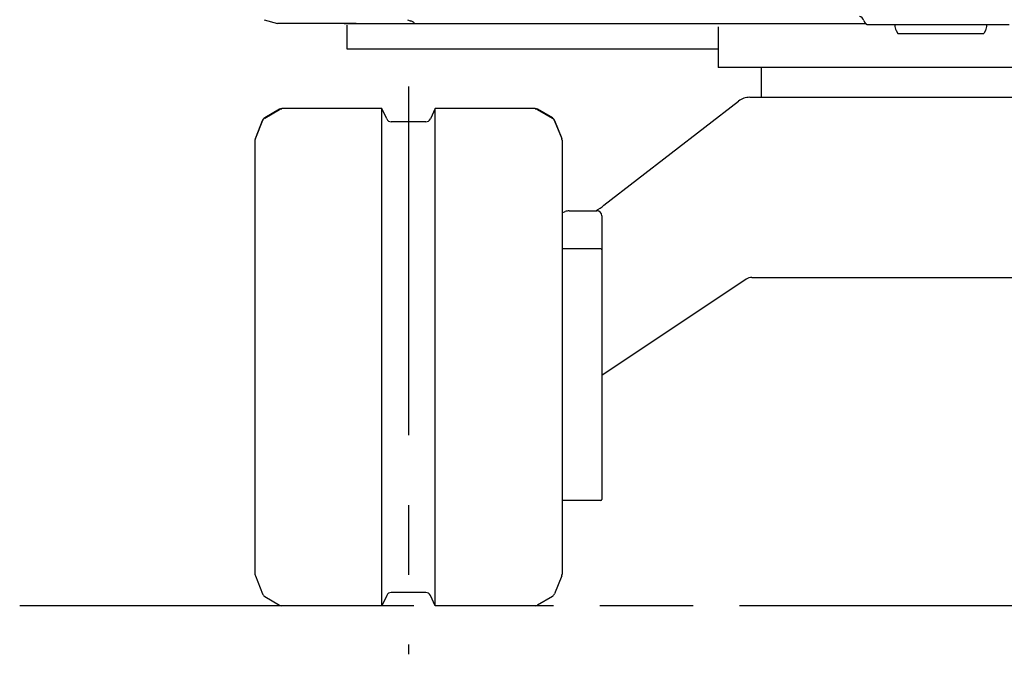
# Model space of a CAD drawing. Units: millimetres. Extents: x 0 to 16535, y 0 to 11684.
# Drawn here: x 2551 to 3513, y 3556 to 4176 of the extents above; entities that cross this region are included whole.
import ezdxf

# ---------------------------------------------------------------- set-up
doc = ezdxf.new("R2010")
doc.units = ezdxf.units.MM
doc.header["$LTSCALE"] = 909.447
doc.linetypes.add('CENTER', pattern=[0.6, 0.375, -0.075, 0.075, -0.075])
doc.linetypes.add('PHANTOM', pattern=[0.8, 0.45, -0.05, 0.1, -0.05, 0.1, -0.05])
doc.layers.get('0').update_dxf_attribs({"linetype": 'CONTINUOUS'})
for name, color, linetype in [('ALL_AXIS', 7, 'CONTINUOUS'), ('ALL_CURVES', 7, 'CONTINUOUS'), ('ALL_FEATURES', 7, 'CONTINUOUS'), ('DEFAULT_1', 7, 'CENTER')]:
    doc.layers.add(name, color=color, linetype=linetype)

msp = doc.modelspace()

# ---------------------------------------------------------------- linework, layer by layer
at = {"color": 7, "linetype": 'CONTINUOUS'}
for p, q in [((3275.45, 4118.49), (3275.45, 4129.49)), ((3121.43, 3995.01), (3252.85, 4096.73))]:
    msp.add_line(p, q, dxfattribs=at)
at = {"layer": 'ALL_AXIS', "color": 7, "linetype": 'CONTINUOUS'}
for p, q in [((2789.58, 4176.36), (2802.45, 4172.49)), ((2867.38, 4172.49), (2802.45, 4172.49)), ((2867.89, 4172.5), (2867.38, 4172.49)), ((2868.9, 4172.51), (2867.89, 4172.5)), ((2869.4, 4172.52), (2868.9, 4172.51)), ((2877.24, 4172.52), (2869.4, 4172.52)), ((2877.76, 4172.51), (2877.24, 4172.52)), ((2878.84, 4172.5), (2877.76, 4172.51)), ((2879.4, 4172.49), (2878.84, 4172.5))]:
    msp.add_line(p, q, dxfattribs=at)
at = {"layer": 'ALL_CURVES', "color": 7, "linetype": 'PHANTOM'}
msp.add_line((12393.87, 3603.49), (2550.57, 3603.5), dxfattribs=at)
at = {"layer": 'ALL_FEATURES', "color": 7, "linetype": 'CONTINUOUS'}
for p, q in [((2929.37, 4176.36), (2932.18, 4175.31)), ((2932.87, 4175.05), (2932.18, 4175.31)), ((2933.5, 4174.79), (2932.87, 4175.05)), ((2867.45, 4172.49), (3377.26, 4172.49)), ((2870.45, 4147.49), (2870.45, 4170.89)), ((2934.06, 4174.54), (2933.5, 4174.79)), ((2934.57, 4174.29), (2934.06, 4174.54)), ((2934.23, 4172.49), (2934.71, 4172.51)), ((2935, 4174.05), (2934.57, 4174.29)), ((2934.71, 4172.51), (2935.12, 4172.54)), ((2935.36, 4173.82), (2935, 4174.05)), ((2935.12, 4172.54), (2935.46, 4172.6)), ((2935.65, 4173.61), (2935.36, 4173.82)), ((2935.46, 4172.6), (2935.72, 4172.68)), ((2935.86, 4173.41), (2935.65, 4173.61)), ((2935.72, 4172.68), (2935.91, 4172.79)), ((2935.99, 4173.23), (2935.86, 4173.41)), ((2935.91, 4172.79), (2936.02, 4172.91)), ((2936.04, 4173.06), (2935.99, 4173.23)), ((2936.02, 4172.91), (2936.04, 4172.97)), ((2936.04, 4172.97), (2936.04, 4173.06)), ((3232.95, 4169.29), (3232.95, 4129.49)), ((3380.25, 4171.49), (3517.45, 4171.49)), ((3405.45, 4171.49), (3405.45, 4170.87)), ((3406.79, 4165.87), (3408.45, 4162.99)), ((3494.11, 4165.87), (3492.45, 4162.99)), ((3495.45, 4171.49), (3495.45, 4170.87)), ((3408.45, 4162.99), (3492.45, 4162.99)), ((3232.95, 4147.49), (2870.45, 4147.49)), ((3877.95, 4129.49), (3232.95, 4129.49)), ((3275.45, 4100.49), (3275.45, 4118.49)), ((3263.87, 4100.49), (3847.03, 4100.49)), ((2804.28, 4088.8), (2789.92, 4080.36)), ((2789.92, 4080.2), (2804.28, 4088.64)), ((2804.28, 4088.64), (2804.67, 4088.84)), ((2804.67, 4088.84), (2805.08, 4089.01)), ((2805.08, 4089.01), (2805.5, 4089.15)), ((2805.5, 4089.15), (2805.93, 4089.25)), ((2805.93, 4089.25), (2806.37, 4089.31)), ((2806.37, 4089.31), (2806.81, 4089.33)), ((2904.45, 4089.5), (2806.81, 4089.5)), ((2904.45, 3603.49), (2904.45, 4089.5)), ((2909.11, 4079.4), (2904.45, 4089.5)), ((2956.45, 4089.5), (2951.79, 4079.4)), ((2956.45, 3603.49), (2956.45, 4089.5)), ((3054.09, 4089.5), (2956.45, 4089.5)), ((3054.09, 4089.33), (3054.53, 4089.31)), ((3054.53, 4089.31), (3054.97, 4089.25)), ((3054.97, 4089.25), (3055.4, 4089.15)), ((3055.4, 4089.15), (3055.83, 4089.01)), ((3055.83, 4089.01), (3056.23, 4088.84)), ((3056.23, 4088.84), (3056.63, 4088.64)), ((3070.98, 4080.36), (3056.63, 4088.8)), ((3056.63, 4088.64), (3070.98, 4080.2)), ((2788.67, 4079.15), (2788.33, 4078.72)), ((2789.05, 4079.55), (2788.67, 4079.15)), ((2789.47, 4079.9), (2789.05, 4079.55)), ((2789.92, 4080.2), (2789.47, 4079.9)), ((3071.44, 4079.9), (3070.98, 4080.2)), ((3071.86, 4079.55), (3071.44, 4079.9)), ((3072.24, 4079.15), (3071.86, 4079.55)), ((3072.57, 4078.72), (3072.24, 4079.15)), ((2787.82, 4077.91), (2780.81, 4060.39)), ((2780.81, 4060.26), (2787.82, 4077.75)), ((2788.05, 4078.25), (2787.82, 4077.75)), ((2788.33, 4078.72), (2788.05, 4078.25)), ((2947.25, 4076.5), (2913.65, 4076.5)), ((3072.86, 4078.25), (3072.57, 4078.72)), ((3073.09, 4077.75), (3072.86, 4078.25)), ((3080.09, 4060.39), (3073.09, 4077.91)), ((3073.09, 4077.75), (3080.09, 4060.26)), ((2780.45, 4058.53), (2780.45, 3634.46)), ((3080.45, 4058.53), (3080.45, 3634.46)), ((3080.45, 3987.47), (3083.65, 3988.76)), ((3087.4, 3989.49), (3114.45, 3989.49)), ((3119.45, 3984.49), (3119.45, 3707.49)), ((3118.45, 3952.49), (3080.45, 3952.49)), ((3260.36, 3922.8), (3119.45, 3828.48)), ((3265.92, 3924.49), (3844.98, 3924.49)), ((3118.45, 3706.49), (3080.45, 3706.49)), ((2780.81, 3632.6), (2787.82, 3615.08)), ((3080.09, 3632.6), (3073.09, 3615.08)), ((2789.92, 3612.63), (2804.28, 3604.18)), ((2909.11, 3613.59), (2904.47, 3603.53)), ((2947.25, 3616.49), (2913.65, 3616.49)), ((2956.45, 3603.49), (2951.79, 3613.59)), ((3070.98, 3612.63), (3056.63, 3604.18)), ((2904.45, 3603.49), (2806.81, 3603.49)), ((3054.09, 3603.49), (2956.45, 3603.49))]:
    msp.add_line(p, q, dxfattribs=at)
for centre, radius, start, end in [((3370.45, 4174.49), 5, 11.53696, 84.79051), ((3380.25, 4176.49), 5, 191.53696, 270), ((3415.45, 4170.87), 10, 180, 210), ((3485.45, 4170.87), 10, 330, 360), ((3263.87, 4082.49), 18, 90, 127.73889), ((2806.81, 4084.5), 5, 90, 120.46554), ((3054.09, 4084.5), 5, 59.53446, 90), ((2792.46, 4076.05), 5, 120.46554, 158.19859), ((2913.65, 4081.5), 5, 204.77514, 270), ((2947.25, 4081.5), 5, 270, 335.22486), ((3068.44, 4076.05), 5, 21.80141, 59.53446), ((2785.45, 4058.53), 5, 158.19859, 180), ((3075.45, 4058.53), 5, 0, 21.80141), ((3060.22, 4074.09), 100, 302.20979, 307.73889), ((3087.4, 3979.49), 10, 90, 112.01899), ((3114.45, 3984.49), 5, 0, 90), ((3118.45, 3951.49), 1, 0, 90), ((3265.92, 3914.49), 10, 90, 123.7992), ((3118.45, 3707.49), 1, 270, 360), ((2785.45, 3634.46), 5, 180, 201.80141), ((3075.45, 3634.46), 5, 338.19859, 360), ((2792.46, 3616.94), 5, 201.80141, 239.53446), ((2913.65, 3611.49), 5, 90, 155.22486), ((2947.25, 3611.49), 5, 24.77514, 90), ((3068.44, 3616.94), 5, 300.46554, 338.19859), ((2806.81, 3608.49), 5, 239.53446, 270), ((3054.09, 3608.49), 5, 270, 300.46554)]:
    msp.add_arc(centre, radius, start, end, dxfattribs=at)
at = {"layer": 'DEFAULT_1', "color": 7, "linetype": 'CENTER'}
msp.add_line((2930.45, 4111.16), (2930.45, 3556.03), dxfattribs=at)

doc.saveas('drawing.dxf')
